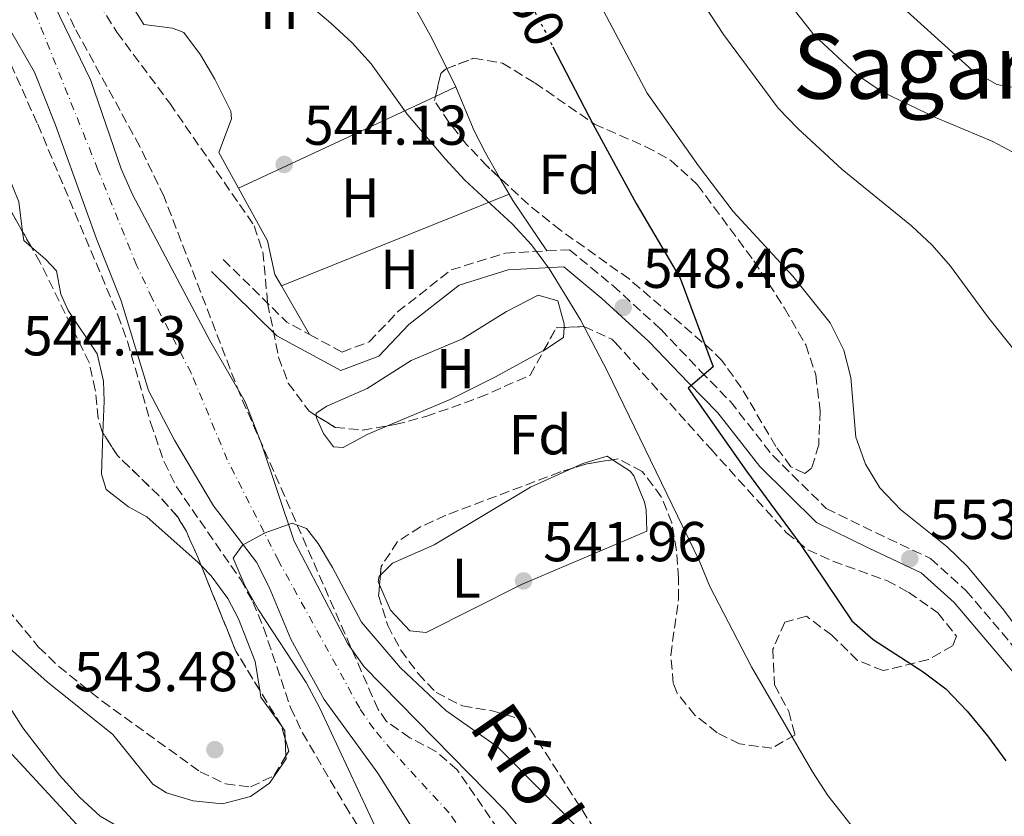
# Model space of a CAD drawing. Units: metres. Extents: x 569857 to 573321, y 4735726 to 4738074.
# Drawn here: x 571144 to 571319, y 4737799 to 4737940 of the extents above; entities that cross this region are included whole.
import ezdxf
from ezdxf.enums import TextEntityAlignment as Align

# ---------------------------------------------------------------- set-up
doc = ezdxf.new("R2010")
doc.units = ezdxf.units.M
doc.header["$MEASUREMENT"] = 0
for name, pattern in [('DGN Style 3', [2.435890702152634, 1.739921930109024, -0.6959687720436097]), ('DGN Style 4', [2.7856150101045474, 1.391937544087219, -0.6959687720436097, 0.001739921930109024, -0.6959687720436097]), ('DGN Style 5', [1.217945351076317, 0.5219765790327072, -0.6959687720436097])]:
    doc.linetypes.add(name, pattern=pattern)
for name, color, linetype, lineweight in [('Camino', 7, 'DGN Style 3', 0), ('Cauce permanente', 151, 'Continuous', 13), ('Cauce permanente (área)', 142, 'Continuous', 13), ('Cota de curva de nivel directora', 7, 'Continuous', 0), ('Cota de punto acotado terreno', 7, 'Continuous', 0), ('Curva de nivel directora', 30, 'Continuous', 30), ('Curva de nivel directora no vista', 30, 'DGN Style 5', 30), ('Curva de nivel intermedia', 30, 'Continuous', 0), ('Eje cauce permanente (área)', 70, 'DGN Style 4', 0), ('Estanque', 4, 'Continuous', 0), ('Etiqueta de uso rústico', 92, 'Continuous', 0), ('Etiqueta de zona arbolada', 92, 'Continuous', 0), ('Línea de cambio de uso (parcela vista)', 92, 'Continuous', 0), ('Margen derecho', 7, 'Continuous', 0), ('Punto acotado terreno (símbolo)', 7, 'Continuous', 0), ('Texto de Cauce (área) pequeño', 142, 'Continuous', 0), ('Texto de Área (paraje) menor', 7, 'Continuous', 0), ('Zona arbolada', 92, 'DGN Style 3', 0)]:
    doc.layers.add(name, color=color, linetype=linetype, lineweight=lineweight)
doc.styles.add('Style-Arial', font='arial.ttf')

# ---------------------------------------------------------------- blocks, each defined once
blk = doc.blocks.new('5PATER')
at = {"layer": 'Estanque', "linetype": 'Continuous', "lineweight": 0}
h = blk.add_hatch(color=51, dxfattribs=at)
edge = h.paths.add_edge_path()
edge.add_ellipse((0, 0), major_axis=(-0.1095731443231308, -0.1110710700762829), ratio=0.9994222409660317, start_angle=0, end_angle=360)

msp = doc.modelspace()

# ---------------------------------------------------------------- linework, layer by layer
at = {"layer": 'Camino', "color": 7, "linetype": 'DGN Style 3', "lineweight": 0, "extrusion": (0.07693320829405728, 0.07803422022429768, 0.993977837748694), "elevation": 414199.9432888963, "flags": 128}
msp.add_lwpolyline([(2919568.570378324, -3752129.967300516), (2919552.64593171, -3752129.967300516), (2919548.252736664, -3752131.244890934)], dxfattribs=at)
at = {"layer": 'Camino', "color": 7, "linetype": 'DGN Style 3', "lineweight": 0}
for points in [[(571195.4599999997, 4737884.330000003, 542.1999999999971), (571201.2600000022, 4737881.189999999, 541.9900000000052), (571206.0700000001, 4737883.030000002, 542.3399999999965), (571211.1399999995, 4737888.34, 543.3800000000048), (571220.6700000003, 4737895.830000003, 545.1100000000006), (571230.3099999984, 4737898.82, 545.4600000000064), (571237.7100000014, 4737899.220000001, 546.1300000000048)], [(571237.7100000014, 4737899.220000001, 546.1300000000048), (571241.7300000002, 4737899.430000001, 546.5000000000001), (571249.4899999985, 4737893.02, 548.229999999996), (571257.989999999, 4737885.250000001, 548.9199999999983), (571265.0900000001, 4737877.790000002, 549.9600000000066), (571270.4099999998, 4737872.369999999, 551.3399999999965), (571277.8999999977, 4737862.830000003, 551.3399999999965), (571287.4699999987, 4737853.350000001, 552.0399999999936), (571296.2300000006, 4737849.040000001, 553.0800000000019), (571306.0299999998, 4737844.420000001, 553.4199999999983), (571312.3999999977, 4737838.670000002, 553.4199999999983), (571329.129999998, 4737818.960000002, 554.1199999999953), (571338.7600000016, 4737806.880000001, 555.5000000000001), (571346.8500000008, 4737794.07, 555.3300000000017), (571355.2999999997, 4737780.230000001, 556.1900000000023), (571359.6799999987, 4737770.449999999, 556.7100000000064), (571363.8400000003, 4737762.580000003, 556.8899999999994), (571375.3999999985, 4737749.500000001, 558.2700000000041), (571379.0100000005, 4737743.000000001, 558.6199999999953), (571387.3000000009, 4737721.36, 560.3500000000058), (571391.8099999992, 4737713.670000001, 561.0399999999936)]]:
    msp.add_polyline3d(points, dxfattribs=at)
at = {"layer": 'Cauce permanente', "color": 151, "linetype": 'Continuous', "lineweight": 13}
for points in [[(571149.9600000001, 4737943.029999999, 541.1100000000006), (571156.54, 4737929.550000001, 541.1300000000047), (571161.9000000004, 4737913.84, 540.9700000000012), (571163.9299999997, 4737909.279999999, 540.9600000000064), (571177.6799999997, 4737883.26, 540.9600000000064), (571183.9900000002, 4737872.32, 540.6100000000006), (571186.8300000001, 4737865.029999999, 540.3999999999943), (571192.7400000002, 4737847.51, 539.6699999999983), (571202.25, 4737829.220000001, 539.3999999999943), (571205.1600000003, 4737825.16, 539.3999999999943), (571230.1900000004, 4737799.699999999, 539.3899999999994), (571236.5800000001, 4737792.02, 539.1999999999971), (571242.4699999997, 4737783.91, 539.0500000000029), (571245.6200000001, 4737779.09, 539.0500000000029), (571250.8399999999, 4737769.92, 539.0500000000029), (571256.7300000004, 4737756.09, 539.0500000000029), (571259.1399999997, 4737751.720000001, 539.0500000000029), (571268.0999999996, 4737739.180000001, 538.9199999999983), (571281.7100000001, 4737721.5, 538.8800000000047), (571288.2400000002, 4737713.930000001, 538.6999999999971)], [(571273.2300000004, 4737713.449999999, 539.2599999999948), (571264.0700000003, 4737725.33, 539.570000000007), (571242.6600000003, 4737748.34, 539.8500000000058), (571236.5199999996, 4737756.230000001, 539.9199999999983), (571233.1600000003, 4737761.800000001, 539.9199999999983), (571223.8700000001, 4737779.51, 539.9199999999983), (571213.8700000001, 4737796.310000001, 539.9199999999983), (571207.6399999997, 4737806.189999999, 539.9199999999983), (571198.0700000003, 4737819.300000001, 539.9199999999983), (571192.1200000001, 4737830.07, 540.1100000000006), (571188.2599999999, 4737839.310000001, 540.2100000000064), (571186.0300000003, 4737843.779999999, 540.2599999999948), (571178.3499999996, 4737853.83, 540.4400000000023), (571171.4299999997, 4737865.51, 540.6499999999943), (571166.7999999998, 4737874.350000001, 541.3000000000029), (571161.9299999997, 4737890.350000001, 541.3000000000029), (571157.5199999996, 4737901.34, 541.3000000000029), (571150.1900000004, 4737921.779999999, 541.3000000000029), (571146.4600000001, 4737931.060000001, 541.3000000000029), (571141.5800000001, 4737939.609999999, 541.3000000000029)]]:
    msp.add_polyline3d(points, dxfattribs=at)
at = {"layer": 'Cauce permanente (área)', "color": 142, "linetype": 'Continuous', "lineweight": 13}
for points in [[(571288.2400000002, 4737713.930000001, 538.6999999999971), (571281.7100000001, 4737721.5, 538.8800000000047), (571268.0999999996, 4737739.180000001, 538.9199999999983), (571259.1399999997, 4737751.720000001, 539.0500000000029), (571256.7300000004, 4737756.09, 539.0500000000029), (571250.8399999999, 4737769.92, 539.0500000000029), (571245.6200000001, 4737779.09, 539.0500000000029), (571242.4699999997, 4737783.91, 539.0500000000029), (571236.5800000001, 4737792.02, 539.1999999999971), (571230.1900000004, 4737799.699999999, 539.3899999999994), (571205.1600000003, 4737825.16, 539.3999999999943), (571202.25, 4737829.220000001, 539.3999999999943), (571192.7400000002, 4737847.51, 539.6699999999983), (571186.8300000001, 4737865.029999999, 540.3999999999943), (571183.9900000002, 4737872.32, 540.6100000000006), (571177.6799999997, 4737883.26, 540.9600000000064), (571163.9299999997, 4737909.279999999, 540.9600000000064), (571161.9000000004, 4737913.84, 540.9700000000012), (571156.54, 4737929.550000001, 541.1300000000047), (571149.9600000001, 4737943.029999999, 541.1100000000006)], [(571141.5800000001, 4737939.609999999, 541.3000000000029), (571146.4600000001, 4737931.060000001, 541.3000000000029), (571150.1900000004, 4737921.779999999, 541.3000000000029), (571157.5199999996, 4737901.34, 541.3000000000029), (571161.9299999997, 4737890.350000001, 541.3000000000029), (571166.7999999998, 4737874.350000001, 541.3000000000029), (571171.4299999997, 4737865.51, 540.6499999999943), (571178.3499999996, 4737853.83, 540.4400000000023), (571186.0300000003, 4737843.779999999, 540.2599999999948), (571188.2599999999, 4737839.310000001, 540.2100000000064), (571192.1200000001, 4737830.07, 540.1100000000006), (571198.0700000003, 4737819.300000001, 539.9199999999983), (571207.6399999997, 4737806.189999999, 539.9199999999983), (571213.8700000001, 4737796.310000001, 539.9199999999983), (571223.8700000001, 4737779.51, 539.9199999999983), (571233.1600000003, 4737761.800000001, 539.9199999999983), (571236.5199999996, 4737756.230000001, 539.9199999999983), (571242.6600000003, 4737748.34, 539.8500000000058), (571264.0700000003, 4737725.33, 539.570000000007), (571273.2300000004, 4737713.449999999, 539.2599999999948)]]:
    msp.add_polyline3d(points, dxfattribs=at)
at = {"layer": 'Curva de nivel directora', "color": 30, "linetype": 'Continuous', "lineweight": 30, "elevation": 550.0000000000001, "flags": 128}
for points in [[(571238.7999999998, 4737935.58), (571245.9300000002, 4737921.750000001), (571253.599999999, 4737907.670000002), (571261.449999999, 4737894.360000002), (571267.35, 4737878.570000002), (571262.8899999984, 4737874.780000002), (571273.2499999985, 4737860.010000001), (571282.7399999991, 4737847.130000002), (571292.0399999997, 4737833.330000003), (571295.7900000003, 4737830.02), (571304.730000001, 4737824.25), (571308.7299999997, 4737821.240000002), (571312.5799999987, 4737817.25), (571316.1999999997, 4737812.870000001), (571319.4299999997, 4737808.4)], [(571139.4799999996, 4737812.720000001), (571161.2300000001, 4737789.300000001), (571164.5899999996, 4737785.26), (571168.49, 4737782.01), (571172.9499999993, 4737779.350000001), (571177.6900000002, 4737777.730000001), (571183.0999999992, 4737777.79), (571188.3699999999, 4737778.350000001), (571193.2999999983, 4737777.539999999), (571195.6799999988, 4737775.320000002), (571198.399999999, 4737770.920000001), (571203.0799999995, 4737761.66), (571210.5699999996, 4737741.32), (571215.4600000001, 4737726.32), (571223.2799999987, 4737705.680000001)]]:
    msp.add_lwpolyline(points, dxfattribs=at)
at = {"layer": 'Curva de nivel directora no vista', "color": 30, "linetype": 'DGN Style 5', "lineweight": 30, "elevation": 550.0000000000005, "flags": 128}
msp.add_lwpolyline([(571230.009999999, 4737952.640000002), (571238.7999999998, 4737935.58)], dxfattribs=at)
at = {"layer": 'Curva de nivel intermedia', "color": 30, "linetype": 'Continuous', "lineweight": 0, "flags": 128}
for points, elevation in [([(571181.0600000006, 4738052.829999999), (571191.9800000017, 4738037.470000001), (571197.7300000007, 4738028.829999999), (571204.5400000013, 4738020.680000001), (571211.5500000007, 4738013.390000002), (571220.5000000005, 4738006.470000001), (571224.3499999995, 4738002.869999998), (571228.1200000001, 4737999.189999999), (571234.7100000017, 4737991.380000002), (571247.4299999999, 4737973.52), (571257.780000001, 4737955.220000001), (571269.1700000016, 4737937.739999999), (571278.9100000003, 4737924.640000002), (571282.3800000014, 4737921.029999999), (571290.3099999996, 4737913.720000001), (571302.6600000013, 4737903.680000001), (571306.2900000013, 4737900.210000001), (571309.6100000005, 4737896.470000001), (571316.1600000017, 4737887.52), (571332.7300000011, 4737866.75)], 560), ([(571195.5800000004, 4738052.980000001), (571216.4500000003, 4738025.460000001), (571225.6400000014, 4738019.539999999), (571229.9800000021, 4738015.939999999), (571233.5700000018, 4738012.460000001), (571243.7300000007, 4737999.859999999), (571260.3700000016, 4737977.749999999), (571268.8499999996, 4737964.680000001), (571275.9199999997, 4737950.819999999), (571281.9900000002, 4737941.87), (571285.3299999996, 4737937.659999999), (571292.86, 4737930.609999999), (571297.3900000007, 4737927.539999999), (571306.9000000014, 4737922.969999999), (571317.1200000006, 4737918.729999999), (571321.5799999998, 4737916.34)], 565.0000000000001), ([(571211.8800000015, 4738053.15), (571218.9699999995, 4738044.3), (571226.3800000012, 4738036.979999999), (571234.8300000002, 4738030.189999999), (571246.6800000012, 4738019.9), (571254.6200000005, 4738011.76), (571257.1200000016, 4738007.430000001), (571263.0600000005, 4737993.08), (571266.0100000009, 4737989.039999999), (571269.7800000017, 4737984.720000001), (571272.5199999998, 4737980.529999999), (571277.9000000021, 4737970.42), (571280.79, 4737966.339999998), (571291.4600000008, 4737953.890000001), (571298.1300000005, 4737945.27), (571313.4900000007, 4737931.36), (571317.8300000014, 4737928.850000001), (571328.4200000018, 4737927.010000001)], 570.0000000000001), ([(571245.2500000006, 4737946.859999998), (571255.5700000004, 4737927.31), (571264.7100000001, 4737914.369999998), (571270.8700000002, 4737906.21), (571281.5000000009, 4737894.699999998), (571288.1399999993, 4737886.41), (571290.6100000015, 4737881.52), (571291.8300000017, 4737876.67), (571292.7400000015, 4737866.06), (571294.4200000003, 4737861.249999999), (571297.0300000008, 4737857), (571300.6699999997, 4737853.180000001), (571309.0100000014, 4737846.49), (571312.61, 4737843.019999999), (571319.100000001, 4737835.220000001), (571328.6500000019, 4737822.38)], 555.0000000000001), ([(571194.9500000001, 4737943.400000001), (571199.2200000016, 4737939.78), (571203.0599999994, 4737936.250000001), (571206.4200000011, 4737932.550000002), (571212.8499999995, 4737923.550000001), (571219.5800000018, 4737915.619999997), (571223.1, 4737911.810000001), (571231.6000000003, 4737903.970000001), (571234.9900000012, 4737900.289999999), (571238.1699999997, 4737895.960000002), (571243.7000000017, 4737886.929999999), (571248.5200000008, 4737877.749999999), (571264.8200000018, 4737844.060000001), (571266.7400000019, 4737839.439999999), (571274.1700000016, 4737825.150000001), (571285.0300000003, 4737806.429999999), (571287.7700000005, 4737802.220000001), (571294.4900000016, 4737793.640000001), (571297.2300000021, 4737789.449999998), (571306.2400000021, 4737770.51), (571314.2199999995, 4737757.05), (571320.6400000011, 4737748.189999999)], 545), ([(571212.7399999999, 4737784.779999999), (571197.2300000022, 4737817.9), (571194.8400000005, 4737822.33), (571186.3800000004, 4737835.31), (571183.9300000007, 4737839.600000001), (571181.8600000008, 4737844.51), (571183.5100000005, 4737846.819999998), (571187.3000000013, 4737848.890000001), (571187.4000000019, 4737848.929999999), (571192.3700000007, 4737850.71), (571194.9400000012, 4737849.779999998), (571196.9900000008, 4737847.13), (571199.55, 4737842.829999999), (571204.6799999998, 4737833.119999999), (571211.6800000004, 4737824.939999999), (571219.7400000005, 4737817.380000002), (571228.9100000014, 4737810.92), (571245.15, 4737794.58)], 540.0000000000001), ([(571258.1100000018, 4737713.449999998), (571256.0199999998, 4737718.539999999), (571253.9200000009, 4737723.390000001), (571251.1500000015, 4737727.55), (571247.3499999995, 4737731.329999999), (571243.5400000007, 4737734.559999999), (571234.2699999993, 4737738.899999999), (571230.0400000003, 4737741.570000002), (571226.4999999997, 4737745.409999998), (571220.770000001, 4737754.460000001), (571216.740000001, 4737764.05), (571214.1400000014, 4737768.319999999), (571204.5700000003, 4737781.369999998), (571200.850000001, 4737784.720000001), (571196.4500000001, 4737787.27), (571182.0599999998, 4737787.96), (571172.1600000003, 4737790.930000001), (571167.4800000021, 4737793.140000001), (571158.2000000015, 4737798.55), (571154.5, 4737801.919999998), (571150.9100000004, 4737805.850000001), (571147.79, 4737809.86), (571144.4300000005, 4737814.279999999), (571141.7400000016, 4737818.499999999)], 545)]:
    msp.add_lwpolyline(points, dxfattribs=dict(at, elevation=elevation))
at = {"layer": 'Eje cauce permanente (área)', "color": 70, "linetype": 'DGN Style 4', "lineweight": 0}
msp.add_polyline3d([(571285.9199999999, 4737708.74, 538.8099999999977), (571280.3300000001, 4737716.189999999, 538.9600000000064), (571254.6500000004, 4737746.359999999, 539.3600000000006), (571242.5999999996, 4737761.619999999, 539.5599999999977), (571238, 4737768.5, 539.5800000000017), (571223.1100000005, 4737795.01, 539.6699999999983), (571220.3099999996, 4737799.130000001, 539.6699999999983), (571210.1100000005, 4737810.25, 539.7200000000012), (571206.8799999999, 4737814.08, 539.7299999999959), (571204.4000000004, 4737817.76, 539.7200000000012), (571189.9400000004, 4737844.029999999, 539.9600000000064), (571180.8200000003, 4737861.99, 540.4700000000012), (571174.4100000003, 4737877.430000001, 541.029999999999), (571167.4500000002, 4737890.74, 541.1399999999994), (571164.6600000003, 4737896.699999999, 541.1499999999943), (571157.7800000003, 4737913.65, 541.1300000000047), (571144.2300000004, 4737947.560000001, 541.3000000000029), (571143.0800000001, 4737952.439999999, 541.3099999999977)], dxfattribs=at)
at = {"layer": 'Línea de cambio de uso (parcela vista)', "color": 92, "linetype": 'Continuous', "lineweight": 0, "flags": 128}
for points, elevation in [([(571221.4900000002, 4737928.42), (571219.8967000004, 4737931.689200001)], 545.9600000000064), ([(571229.3639000002, 4737912.193399999), (571226.79, 4737916.710000001), (571224.75, 4737920.58), (571221.6299999999, 4737928.130000001), (571221.4900000002, 4737928.42)], 545.9600000000064), ([(571230.9900000002, 4737909.34), (571229.3639000002, 4737912.193399999)], 545.9600000000064), ([(571186.5818999996, 4737820.9836), (571186.7800000003, 4737819.730000001), (571190.4541999997, 4737814.625600001)], 543.2299999999959)]:
    msp.add_lwpolyline(points, dxfattribs=dict(at, elevation=elevation))
at = {"layer": 'Línea de cambio de uso (parcela vista)', "color": 92, "linetype": 'Continuous', "lineweight": 0, "extrusion": (-0.04201980414699984, -0.01953905240215459, 0.998925703689055), "elevation": -116031.8733332089, "flags": 128}
msp.add_lwpolyline([(-4055326.286234293, 2512987.308016078), (-4055326.286234293, 2512991.30883929)], dxfattribs=at)
at = {"layer": 'Línea de cambio de uso (parcela vista)', "color": 92, "linetype": 'Continuous', "lineweight": 0, "extrusion": (-0.04201006342527434, -0.0195345160547003, 0.9989262021057977), "elevation": -116004.8161050249, "flags": 128}
msp.add_lwpolyline([(-4055326.628335842, 2512949.269718359), (-4055326.628335842, 2512988.005115147)], dxfattribs=at)
at = {"layer": 'Línea de cambio de uso (parcela vista)', "color": 92, "linetype": 'Continuous', "lineweight": 0, "extrusion": (-0.0567625929110302, -0.02289830728080376, 0.998125080122572), "elevation": -140369.7197107012, "flags": 128}
msp.add_lwpolyline([(-4180156.755630176, 2297972.126944904), (-4180156.755630176, 2297928.341264596)], dxfattribs=at)
at = {"layer": 'Línea de cambio de uso (parcela vista)', "color": 92, "linetype": 'Continuous', "lineweight": 0, "extrusion": (-0.1848007462300648, -0.1063013141813273, 0.9770100894034484), "elevation": -608676.494107313, "flags": 128}
msp.add_lwpolyline([(-3822094.175806136, 2791972.577811372), (-3822104.995143196, 2791971.780412095), (-3822106.298753566, 2791971.780412095)], dxfattribs=at)
at = {"layer": 'Línea de cambio de uso (parcela vista)', "color": 92, "linetype": 'Continuous', "lineweight": 0, "extrusion": (0.03480520361942732, 0.004281007023195165, 0.9993849462443777), "elevation": 40705.03643712361, "flags": 128}
msp.add_lwpolyline([(4632740.151171297, -1144547.690509055), (4632738.558760668, -1144547.690509055), (4632737.223217114, -1144548.91386418)], dxfattribs=at)
at = {"layer": 'Línea de cambio de uso (parcela vista)', "color": 92, "linetype": 'Continuous', "lineweight": 0, "extrusion": (0.05369014923028145, -0.09299133846684748, 0.9942182752523585), "elevation": -409375.5707119018, "flags": 128}
msp.add_lwpolyline([(2863660.434582582, 3795490.663794329), (2863660.434582582, 3795480.605862136)], dxfattribs=at)
at = {"layer": 'Línea de cambio de uso (parcela vista)', "color": 92, "linetype": 'Continuous', "lineweight": 0, "extrusion": (-0.048009879788246, -0.07141752256555428, 0.9962904139422987), "elevation": -365250.350287742, "flags": 128}
msp.add_lwpolyline([(-2169186.80243942, 4234984.867714253), (-2169185.880484669, 4234983.332644086), (-2169187.527790453, 4234979.45720199)], dxfattribs=at)
at = {"layer": 'Línea de cambio de uso (parcela vista)', "color": 92, "linetype": 'Continuous', "lineweight": 0, "extrusion": (0.0498720832117945, 0.03589437683537376, 0.998110399218301), "elevation": 199089.5649212441, "flags": 128}
msp.add_lwpolyline([(3511727.154252522, -3225101.858211963), (3511726.100088871, -3225101.858211963), (3511724.863690463, -3225101.039609183)], dxfattribs=at)
at = {"layer": 'Línea de cambio de uso (parcela vista)', "color": 92, "linetype": 'Continuous', "lineweight": 0, "extrusion": (-0.001351095047099708, 0.03385098979771919, 0.9994259777651813), "elevation": 160150.8704047716, "flags": 128}
msp.add_lwpolyline([(-759686.6316513352, -4708540.411763437), (-759686.6316513352, -4708537.418665469)], dxfattribs=at)
at = {"layer": 'Línea de cambio de uso (parcela vista)', "color": 92, "linetype": 'Continuous', "lineweight": 0}
for points in [[(571219.8967000004, 4737931.689200001, 545.9600000000064), (571217.25, 4737937.119999999, 545.9600000000064), (571207.2100000001, 4737955.289999999, 545.9600000000064)], [(571163.2400000002, 4737943.949999999, 544.3999999999943), (571165.9400000004, 4737939.51, 544.2200000000012), (571171.04, 4737938.880000001, 544.2299999999959), (571173.0700000003, 4737938.109999999, 544.2200000000012), (571176.0700000003, 4737934.15, 544.1300000000047), (571178.5999999996, 4737929.82, 544.0599999999977), (571181.4699999997, 4737924.09, 544.0500000000029), (571181.5700000003, 4737922.710000001, 544.0500000000029), (571179.2800000003, 4737916.77, 544.0500000000029), (571182.7800000003, 4737910.42, 543.9799999999959)], [(571139.3969000002, 4737911.6854, 543.9513000000006), (571141.7000000002, 4737912.949999999, 543.5800000000017), (571143.7199999997, 4737907.970000001, 543.5800000000017), (571144.3755999999, 4737902.640500001, 543.5800000000017)], [(571182.7800000003, 4737910.42, 543.9799999999959), (571187.9500000002, 4737901.029999999, 543.8800000000047), (571189.2999999998, 4737895, 543.529999999999), (571190.4600000001, 4737892.99, 543.279999999999)], [(571145.9464999996, 4737899.8837, 543.5371000000014), (571148.4199999999, 4737897.77, 543.4600000000064), (571150.4100000003, 4737895.65, 543.4100000000036), (571151.2000000002, 4737891.51, 543.4100000000036), (571152.4699999997, 4737888.59, 543.4100000000036), (571157.6699999999, 4737880.91, 543.4100000000036), (571158.7599999999, 4737875.99, 543.4100000000036), (571158.9000000004, 4737872.449999999, 543.4100000000036), (571158.6765000002, 4737866.766799999, 543.4100000000036)], [(571196.6607999997, 4737869.856100001, 542.8899999999994), (571196.6500000004, 4737870.32, 542.8899999999994), (571198.5199999996, 4737871.58, 542.3699999999953), (571205.7300000004, 4737874.689999999, 542.1999999999971), (571213.5800000001, 4737879.710000001, 542.0200000000041), (571222.6799999997, 4737883.560000001, 543.0599999999977), (571230.54, 4737888.41, 544.2700000000041), (571236.1900000004, 4737891.310000001, 544.4499999999971), (571239.6699999999, 4737890.350000001, 544.7899999999936), (571240.8099999996, 4737886.220000001, 544.9700000000012), (571240.7780999999, 4737885.5736, 544.9220999999961)], [(571237.1688000001, 4737881.504699999, 544.4565000000002), (571237.0999999996, 4737881.460000001, 544.4499999999971), (571228.5499999998, 4737876.76, 543.929999999993), (571220.5, 4737872.77, 542.7200000000012), (571209.3137999997, 4737868.048400001, 542.9777000000031)], [(571209.3137999997, 4737868.048400001, 542.9777000000031), (571205.7400000002, 4737866.539999999, 543.0599999999977), (571201.4600000001, 4737864.199999999, 543.0599999999977), (571199.7300000004, 4737864.33, 543.0599999999977), (571197.9400000004, 4737866.710000001, 542.8899999999994), (571196.6699999999, 4737869.460000001, 542.8899999999994), (571196.6607999997, 4737869.856100001, 542.8899999999994)], [(571191.2483999999, 4737809.300200001, 543.3816999999982), (571191.2699999996, 4737808.76, 543.3999999999943), (571188.3300000001, 4737804.439999999, 543.3000000000029), (571184.9299999997, 4737802.02, 543.2299999999959), (571179.9299999997, 4737800.77, 543.320000000007), (571174.7199999997, 4737801.27, 543.4100000000036), (571169.9699999997, 4737802.720000001, 543.4100000000036), (571167.5499999998, 4737804.220000001, 543.4100000000036), (571160.4299999997, 4737813.07, 543.2299999999959), (571148.7199999997, 4737822.439999999, 543.5), (571142.6500000004, 4737827.92, 543.7299999999959), (571135.6399999997, 4737835.050000001, 544.0599999999977), (571131.2199999997, 4737840.289999999, 544.1100000000006), (571128.1500000004, 4737845.77, 544.1000000000058), (571124.9699999997, 4737855.26, 544.3000000000029), (571121.3640000002, 4737868.216800001, 544.5194000000047)], [(571158.6765000002, 4737866.766799999, 543.4100000000036), (571158.3899999997, 4737859.480000001, 543.4100000000036), (571159.2599999999, 4737856.699999999, 543.4100000000036), (571163.25, 4737853.630000001, 543.4100000000036), (571166.4699999997, 4737851.84, 543.4100000000036), (571175.6200000001, 4737843.730000001, 543.2899999999936), (571176.1564999997, 4737843.188899999, 543.2762999999978)], [(571242.2753, 4737860.503500001, 543.2685999999958), (571244.1399999997, 4737861.350000001, 543.5800000000017), (571248.4400000004, 4737862.66, 543.929999999993), (571249.4106000002, 4737862.030200001, 543.929999999993)], [(571249.4106000002, 4737862.030200001, 543.929999999993), (571252.5700000003, 4737859.980000001, 543.929999999993), (571253.2000000002, 4737859.130000001, 543.929999999993), (571255.0899999999, 4737854.460000001, 543.929999999993), (571255.4199999999, 4737853.119999999, 543.929999999993), (571255.5, 4737849.310000001, 543.4100000000036), (571233.2000000002, 4737839.800000001, 542.5399999999936), (571216.2400000002, 4737831.27, 541.5), (571213.29, 4737831.550000001, 541.3300000000017), (571209.9000000004, 4737835.210000001, 541.3300000000017), (571207.9162999997, 4737839.728800001, 541.3300000000017)], [(571208.0635000002, 4737841.4878, 541.3438000000025), (571210.25, 4737843.609999999, 541.5), (571217.6200000001, 4737846.890000001, 541.5), (571234.7999999998, 4737857.109999999, 542.0200000000041), (571242.2753, 4737860.503500001, 543.2685999999958)], [(571176.1564999997, 4737843.188899999, 543.2762999999978), (571177.9699999997, 4737841.359999999, 543.2299999999959), (571180.9000000004, 4737837.32, 543.2299999999959), (571182.8200000003, 4737833.67, 543.2299999999959), (571185.7699999996, 4737826.119999999, 543.2299999999959), (571186.5818999996, 4737820.9836, 543.2299999999959)], [(571207.9162999997, 4737839.728800001, 541.3300000000017), (571207.6699999999, 4737840.289999999, 541.3300000000017), (571207.8700000001, 4737841.300000001, 541.3300000000017), (571208.0635000002, 4737841.4878, 541.3438000000025)]]:
    msp.add_polyline3d(points, dxfattribs=at)
at = {"layer": 'Margen derecho', "color": 7, "linetype": 'Continuous', "lineweight": 0}
msp.add_polyline3d([(571177.9899999973, 4737895.550000003, 542.3399999999965), (571189.6299999983, 4737884.07, 542.3399999999965), (571201.0399999988, 4737877.890000002, 541.9900000000052), (571207.7699999989, 4737880.470000002, 542.3399999999965), (571213.1600000003, 4737886.110000002, 543.3800000000048), (571222.0899999996, 4737893.130000002, 545.1100000000006), (571230.8400000005, 4737895.850000001, 545.4600000000064), (571240.7199999976, 4737896.37, 546.5000000000001), (571247.5300000005, 4737890.76, 548.229999999996), (571255.879999999, 4737883.109999999, 548.9199999999983), (571262.9299999987, 4737875.699999999, 549.9600000000066), (571268.1499999978, 4737870.380000002, 551.3399999999965), (571275.6499999991, 4737860.830000001, 551.3399999999965), (571285.6999999986, 4737850.869999999, 552.0399999999936), (571294.9200000009, 4737846.340000001, 553.0800000000019), (571304.350000001, 4737841.890000001, 553.4199999999983), (571310.2399999985, 4737836.580000003, 553.4199999999983), (571326.8099999981, 4737817.050000001, 554.1199999999953)], dxfattribs=at)
at = {"layer": 'Zona arbolada', "color": 92, "linetype": 'DGN Style 3', "lineweight": 0, "extrusion": (0.05257267972708424, -0.1403096226935355, 0.9887109401265423), "elevation": -634200.0798336241, "flags": 128}
msp.add_lwpolyline([(2197295.496978923, 4188546.604558098), (2197297.835281551, 4188550.109068058), (2197298.86160786, 4188550.573453811), (2197299.13679425, 4188550.576247066)], dxfattribs=at)
at = {"layer": 'Zona arbolada', "color": 92, "linetype": 'DGN Style 3', "lineweight": 0, "flags": 128}
for points, elevation in [([(571144.3755999999, 4737902.640500001), (571140.3300000001, 4737909.74), (571139.3969000002, 4737911.6854)], 545.3200000000069), ([(571145.9464999996, 4737899.8837), (571144.3755999999, 4737902.640500001)], 545.320000000007), ([(571176.1564999997, 4737843.188899999), (571175.5599999996, 4737844.66), (571173.54, 4737849.220000001), (571171.9400000004, 4737851.9), (571168.5999999996, 4737855.65), (571161.2800000003, 4737862.76), (571158.6765000002, 4737866.766799999)], 544.6300000000045), ([(571186.5818999996, 4737820.9836), (571182.3399999999, 4737827.939999999), (571176.1564999997, 4737843.188899999)], 544.6300000000047), ([(571190.4541999997, 4737814.625600001), (571190.4500000002, 4737814.640000001), (571186.5818999996, 4737820.9836)], 544.6300000000047), ([(571191.1290999996, 4737812.289200001), (571190.4541999997, 4737814.625600001)], 544.6300000000047), ([(571191.2483999999, 4737809.300200001), (571191.75, 4737810.140000001), (571191.1290999996, 4737812.289200001)], 544.6300000000047)]:
    msp.add_lwpolyline(points, dxfattribs=dict(at, elevation=elevation))
at = {"layer": 'Zona arbolada', "color": 92, "linetype": 'DGN Style 3', "lineweight": 0, "extrusion": (-0.06416494538855565, -0.04617771447742967, 0.9968703418544081), "elevation": -254892.7301726667, "flags": 128}
msp.add_lwpolyline([(-3511875.154087281, 3221117.190188966), (-3511877.105287843, 3221121.331666318), (-3511876.348354776, 3221122.513138477)], dxfattribs=at)
at = {"layer": 'Zona arbolada', "color": 92, "linetype": 'DGN Style 3', "lineweight": 0, "extrusion": (-0.07075189728162569, 0.01211359903054366, 0.9974203876749149), "elevation": 17520.72318316032, "flags": 128}
msp.add_lwpolyline([(-4766312.516910342, -235840.6674929662), (-4766311.034301167, -235845.0112362456), (-4766309.807976433, -235847.460338454)], dxfattribs=at)
at = {"layer": 'Zona arbolada', "color": 92, "linetype": 'DGN Style 3', "lineweight": 0, "extrusion": (0.0003212558605732789, 0.003838920221961678, 0.9999925797155704), "elevation": 18916.17129380448, "flags": 128}
msp.add_lwpolyline([(571207.8591063446, 4737803.781494023), (571207.7119041673, 4737802.022481063)], dxfattribs=at)
at = {"layer": 'Zona arbolada', "color": 92, "linetype": 'DGN Style 3', "lineweight": 0}
for points in [[(571213.3099999996, 4737812.52, 543.7899999999936), (571209.1799999997, 4737815.390000001, 543.7899999999936), (571207.6600000003, 4737817.57, 543.7899999999936), (571183.0800000001, 4737873.630000001, 543.8099999999977), (571169.5599999996, 4737908.859999999, 544.4799999999959), (571165.2300000004, 4737917.84, 544.679999999993), (571153.6299999999, 4737938.99, 545.1699999999983), (571149.2599999999, 4737948.130000001, 545.1699999999983), (571147.5099999999, 4737952.83, 545.1300000000047), (571146.3899999997, 4737957.680000001, 545.1499999999943), (571146, 4737963.91, 545.2700000000041), (571147.5999999996, 4737990.82, 545.8699999999953), (571147.2999999998, 4738010.810000001, 546.3399999999965), (571146.3700000001, 4738030.25, 546.9199999999983), (571145.4699999997, 4738035.279999999, 546.9900000000052), (571143.6699999999, 4738039.880000001, 546.8000000000029), (571135.4900000002, 4738052.359999999, 545)], [(571155.8815000001, 4737989.6525, 548.6399999999994), (571155.7400000002, 4737968.140000001, 548.6399999999994), (571155.3499999996, 4737958.02, 548.6399999999994), (571155.4500000002, 4737952.970000001, 548.6399999999994), (571156.2300000004, 4737948.02, 548.6399999999994), (571158.0300000003, 4737943.230000001, 548.6399999999994), (571161.1600000003, 4737938.16, 548.570000000007), (571170.5700000003, 4737925.52, 547.9499999999971), (571185.6100000005, 4737903.680000001, 547.25), (571187.1500000004, 4737899.039999999, 546.8600000000006), (571188, 4737889.880000001, 545.8699999999953), (571189.9500000002, 4737880.310000001, 545.3099999999977), (571191.6600000003, 4737875.680000001, 545.179999999993), (571195.3700000001, 4737870.65, 545.1699999999983), (571196.6607999997, 4737869.856100001, 545.2560999999987)], [(571229.0199999996, 4737796.230000001, 543.8600000000006), (571221.7599999999, 4737806.800000001, 543.7899999999936), (571217.9699999997, 4737810.060000001, 543.7899999999936), (571213.3099999996, 4737812.52, 543.7899999999936), (571209.1799999997, 4737815.390000001, 543.7899999999936), (571207.6600000003, 4737817.57, 543.7899999999936), (571183.0800000001, 4737873.630000001, 543.8099999999977), (571169.5599999996, 4737908.859999999, 544.4799999999959), (571165.2300000004, 4737917.84, 544.679999999993), (571153.6299999999, 4737938.99, 545.1699999999983), (571149.2599999999, 4737948.130000001, 545.1699999999983)], [(571158.0300000003, 4737943.230000001, 548.6399999999994), (571161.1600000003, 4737938.16, 548.570000000007), (571170.5700000003, 4737925.52, 547.9499999999971), (571185.6100000005, 4737903.680000001, 547.25), (571187.1500000004, 4737899.039999999, 546.8600000000006), (571188, 4737889.880000001, 545.8699999999953), (571189.9500000002, 4737880.310000001, 545.3099999999977), (571191.6600000003, 4737875.680000001, 545.179999999993), (571195.3700000001, 4737870.65, 545.1699999999983), (571200.0199999996, 4737867.789999999, 545.4799999999959), (571204.8899999997, 4737867.32, 545.8399999999965), (571210.7199999997, 4737868.279999999, 545.8600000000006), (571216.1799999997, 4737869.730000001, 545.8699999999953), (571225.6799999997, 4737873.08, 546.1100000000006), (571234.7199999997, 4737877.08, 546.5599999999977), (571239.3799999999, 4737885.5, 547.25), (571244.3200000003, 4737885.76, 547.5800000000017), (571249.2699999996, 4737883.52, 547.8999999999943), (571249.8300000001, 4737882.970000001, 547.9499999999971), (571266.8899999997, 4737863.949999999, 549.3300000000017), (571280.4000000004, 4737849.02, 550.0200000000041), (571284.2000000002, 4737845.99, 550.3600000000006), (571288.6600000003, 4737843.939999999, 550.8000000000029), (571298.2699999996, 4737840.49, 551.7400000000052), (571302.1200000001, 4737838.42, 552.1000000000058), (571307.3300000001, 4737834.76, 552.4600000000064), (571310.6399999997, 4737830.58, 552.7299999999959), (571309.9600000001, 4737828.9, 552.7899999999936), (571305.6500000004, 4737826.42, 552.6399999999994), (571297.5899999999, 4737824.460000001, 552.1000000000058), (571293.0099999999, 4737826.279999999, 552.0599999999977), (571288.4500000002, 4737830.77, 552.1300000000047), (571283.9699999997, 4737834.140000001, 552.179999999993), (571280.0700000003, 4737833.07, 552.1000000000058), (571277.9600000001, 4737828.279999999, 551.5599999999977), (571278.2400000002, 4737821.939999999, 550.7200000000012), (571280.79, 4737817.210000001, 550.7899999999936), (571281.9100000003, 4737813.02, 550.7200000000012), (571277.79, 4737810.67, 550.0200000000041), (571272, 4737811.4, 549.2200000000012), (571268.04, 4737813.4, 548.6399999999994), (571264.0800000001, 4737816.560000001, 547.8899999999994), (571260.9000000004, 4737820.460000001, 547.3099999999977), (571260.2199999997, 4737822.230000001, 547.25), (571259.7699999996, 4737827.210000001, 547.25), (571261.1500000004, 4737837.220000001, 547.25), (571261.1799999997, 4737840.960000001, 547.25), (571260.7800000003, 4737845.880000001, 547.25), (571259.9699999997, 4737850.77, 547.25), (571258.0800000001, 4737855.439999999, 547.25), (571254.6900000004, 4737859.949999999, 547.029999999999), (571250.4000000004, 4737862.189999999, 546.6199999999953), (571244.8899999997, 4737861.300000001, 546.2400000000052), (571240.1299999999, 4737859.850000001, 545.9199999999983), (571219.7199999997, 4737852.130000001, 544.7100000000064), (571215.2100000001, 4737850.07, 544.5800000000017), (571211.1399999997, 4737847.439999999, 544.4799999999959), (571208.1900000004, 4737843, 544.4700000000012), (571207.7599999999, 4737837.859999999, 544.4900000000052), (571209.3700000001, 4737832.5, 544.3300000000017), (571211.7000000002, 4737828.130000001, 544.1000000000058), (571214.8099999996, 4737823.939999999, 543.8899999999994), (571217.9900000002, 4737820.57, 543.7899999999936), (571222.6799999997, 4737818.180000001, 543.75), (571227.9800000004, 4737817.310000001, 543.7400000000052), (571232.7000000002, 4737815.939999999, 543.7599999999948), (571234.7699999996, 4737814.029999999, 543.7899999999936), (571259.7800000003, 4737775.02, 544.5399999999936)], [(571139.2999999998, 4737939.119999999, 547.5), (571147.0599999996, 4737921.77, 547.1399999999994), (571161.3399999999, 4737887.800000001, 546.7899999999936), (571163.0499999998, 4737883.100000001, 546.7700000000041), (571167.1500000004, 4737868.65, 546.7899999999936), (571169.5599999996, 4737861.65, 546.7899999999936), (571171.7599999999, 4737857.189999999, 546.7599999999948), (571183.2000000002, 4737840.66, 546.4700000000012), (571185.3700000001, 4737836.720000001, 546.4400000000023), (571187.2699999996, 4737832.119999999, 546.570000000007), (571192.0700000003, 4737817.880000001, 547.6699999999983), (571194.2100000001, 4737813.380000001, 547.8300000000017), (571201.79, 4737800.42, 547.4900000000052), (571209.8099999996, 4737787.75, 547.1300000000047)], [(571139.2999999998, 4737939.119999999, 547.5), (571147.0599999996, 4737921.77, 547.1399999999994), (571161.3399999999, 4737887.800000001, 546.7899999999936), (571163.0499999998, 4737883.100000001, 546.7700000000041), (571167.1500000004, 4737868.65, 546.7899999999936), (571169.5599999996, 4737861.65, 546.7899999999936), (571171.7599999999, 4737857.189999999, 546.7599999999948), (571183.2000000002, 4737840.66, 546.4700000000012), (571185.3700000001, 4737836.720000001, 546.4400000000023), (571187.2699999996, 4737832.119999999, 546.570000000007), (571192.0700000003, 4737817.880000001, 547.6699999999983), (571194.2100000001, 4737813.380000001, 547.8300000000017), (571201.79, 4737800.42, 547.4900000000052), (571209.8099999996, 4737787.75, 547.1300000000047)], [(571219.8967000004, 4737931.689200001, 553.0099999999948), (571224.6600000003, 4737933.529999999, 553.0099999999948), (571229.8200000003, 4737932.65, 552.9700000000012), (571235.5599999996, 4737929.140000001, 553.1999999999971), (571246.1900000004, 4737921.800000001, 553.6999999999971), (571255.3399999999, 4737917.779999999, 554.1199999999953), (571259.75, 4737915.390000001, 554.3300000000017), (571264.5, 4737911.02, 554.6000000000058), (571274.5599999996, 4737897.449999999, 555.2299999999959), (571280.0499999998, 4737889.01, 555.25), (571283.8099999996, 4737882.460000001, 555.0899999999965), (571285.5999999996, 4737877.15, 554.75), (571286.3700000001, 4737870.710000001, 554.1600000000036), (571286.1200000001, 4737864.66, 553.529999999999), (571284.8600000005, 4737860.52, 553.0899999999965), (571283.6399999997, 4737859.59, 553.0099999999948), (571281.1699999999, 4737860.779999999, 553.0099999999948), (571278.4699999997, 4737864.4, 553.0099999999948), (571272.3399999999, 4737874.859999999, 553.0099999999948), (571268.8899999997, 4737879.67, 553.0099999999948), (571267.2100000001, 4737881.390000001, 553.0099999999948), (571252.3600000005, 4737894.220000001, 553.0099999999948), (571240.1399999997, 4737902.890000001, 552.3500000000058), (571234.4400000004, 4737907.470000001, 552.320000000007), (571229.3639000002, 4737912.193399999, 552.320000000007)], [(571229.3639000002, 4737912.193399999, 552.320000000007), (571227.0999999996, 4737914.300000001, 552.320000000007), (571223.4299999997, 4737918.16, 552.320000000007), (571220.2699999996, 4737922.119999999, 552.320000000007), (571217.6900000004, 4737926, 552.320000000007), (571217.8661000002, 4737926.7349, 552.4149000000034)], [(571138.5800000001, 4737839.15, 545.5599999999977), (571147.2199999997, 4737828.65, 545.2299999999959), (571150.8099999996, 4737825.210000001, 545.070000000007), (571158.5300000003, 4737819.01, 544.7700000000041), (571175.9600000001, 4737806.449999999, 544.6300000000047), (571180.5, 4737804.300000001, 544.6300000000047), (571184.9699999997, 4737803.75, 544.6300000000047), (571189.1399999997, 4737805.77, 544.6300000000047), (571191.75, 4737810.140000001, 544.6300000000047), (571190.4500000002, 4737814.640000001, 544.6300000000047), (571182.3399999999, 4737827.939999999, 544.6300000000047), (571175.5599999996, 4737844.66, 544.6300000000047), (571173.54, 4737849.220000001, 544.6300000000047), (571171.9400000004, 4737851.9, 544.6300000000047), (571168.5999999996, 4737855.65, 544.6300000000047), (571161.2800000003, 4737862.76, 544.6300000000047), (571158.5899999999, 4737866.9, 544.6300000000047), (571157.8200000003, 4737869.4, 544.6300000000047), (571157.3099999996, 4737874.460000001, 544.6300000000047), (571156.2300000004, 4737879.32, 544.6300000000047), (571147.5099999999, 4737897.140000001, 545.320000000007), (571140.3300000001, 4737909.74, 545.320000000007)], [(571158.6765000002, 4737866.766799999, 544.6300000000047), (571158.5899999999, 4737866.9, 544.6300000000047), (571157.8200000003, 4737869.4, 544.6300000000047), (571157.3099999996, 4737874.460000001, 544.6300000000047), (571156.2300000004, 4737879.32, 544.6300000000047), (571147.5099999999, 4737897.140000001, 545.320000000007), (571145.9464999996, 4737899.8837, 545.320000000007)], [(571240.7780999999, 4737885.5736, 547.3433999999979), (571244.3200000003, 4737885.76, 547.5800000000017), (571249.2699999996, 4737883.52, 547.8999999999943), (571249.8300000001, 4737882.970000001, 547.9499999999971), (571266.8899999997, 4737863.949999999, 549.3300000000017), (571280.4000000004, 4737849.02, 550.0200000000041), (571284.2000000002, 4737845.99, 550.3600000000006), (571288.6600000003, 4737843.939999999, 550.8000000000029), (571298.2699999996, 4737840.49, 551.7400000000052), (571302.1200000001, 4737838.42, 552.1000000000058), (571307.3300000001, 4737834.76, 552.4600000000064), (571310.6399999997, 4737830.58, 552.7299999999959), (571309.9600000001, 4737828.9, 552.7899999999936), (571305.6500000004, 4737826.42, 552.6399999999994), (571297.5899999999, 4737824.460000001, 552.1000000000058), (571293.0099999999, 4737826.279999999, 552.0599999999977), (571288.4500000002, 4737830.77, 552.1300000000047), (571283.9699999997, 4737834.140000001, 552.179999999993), (571280.0700000003, 4737833.07, 552.1000000000058), (571277.9600000001, 4737828.279999999, 551.5599999999977), (571278.2400000002, 4737821.939999999, 550.7200000000012), (571280.79, 4737817.210000001, 550.7899999999936), (571281.9100000003, 4737813.02, 550.7200000000012), (571277.79, 4737810.67, 550.0200000000041), (571272, 4737811.4, 549.2200000000012), (571268.04, 4737813.4, 548.6399999999994), (571264.0800000001, 4737816.560000001, 547.8899999999994), (571260.9000000004, 4737820.460000001, 547.3099999999977), (571260.2199999997, 4737822.230000001, 547.25), (571259.7699999996, 4737827.210000001, 547.25), (571261.1500000004, 4737837.220000001, 547.25), (571261.1799999997, 4737840.960000001, 547.25), (571260.7800000003, 4737845.880000001, 547.25), (571259.9699999997, 4737850.77, 547.25), (571258.0800000001, 4737855.439999999, 547.25), (571254.6900000004, 4737859.949999999, 547.029999999999), (571250.4000000004, 4737862.189999999, 546.6199999999953), (571249.4106000002, 4737862.030200001, 546.5518000000011)], [(571209.3137999997, 4737868.048400001, 545.8552000000054), (571210.7199999997, 4737868.279999999, 545.8600000000006), (571216.1799999997, 4737869.730000001, 545.8699999999953), (571225.6799999997, 4737873.08, 546.1100000000006), (571234.7199999997, 4737877.08, 546.5599999999977), (571237.1688000001, 4737881.504699999, 546.9226000000053)], [(571196.6607999997, 4737869.856100001, 545.2560999999987), (571200.0199999996, 4737867.789999999, 545.4799999999959), (571204.8899999997, 4737867.32, 545.8399999999965), (571209.3137999997, 4737868.048400001, 545.8552000000054)], [(571121.3640000002, 4737868.216800001, 546.3752999999997), (571130.3600000005, 4737851.630000001, 545.9199999999983), (571138.5800000001, 4737839.15, 545.5599999999977), (571147.2199999997, 4737828.65, 545.2299999999959), (571150.8099999996, 4737825.210000001, 545.070000000007), (571158.5300000003, 4737819.01, 544.7700000000041), (571175.9600000001, 4737806.449999999, 544.6300000000047), (571180.5, 4737804.300000001, 544.6300000000047), (571184.9699999997, 4737803.75, 544.6300000000047), (571189.1399999997, 4737805.77, 544.6300000000047), (571191.2483999999, 4737809.300200001, 544.6300000000047)], [(571242.2753, 4737860.503500001, 546.0641999999935), (571240.1299999999, 4737859.850000001, 545.9199999999983), (571219.7199999997, 4737852.130000001, 544.7100000000064), (571215.2100000001, 4737850.07, 544.5800000000017), (571211.1399999997, 4737847.439999999, 544.4799999999959), (571208.1900000004, 4737843, 544.4700000000012), (571208.0635000002, 4737841.4878, 544.4759000000049)], [(571207.9162999997, 4737839.728800001, 544.4826999999932), (571207.7599999999, 4737837.859999999, 544.4900000000052), (571209.3700000001, 4737832.5, 544.3300000000017), (571211.7000000002, 4737828.130000001, 544.1000000000058), (571214.8099999996, 4737823.939999999, 543.8899999999994), (571217.9900000002, 4737820.57, 543.7899999999936), (571222.6799999997, 4737818.180000001, 543.75), (571227.9800000004, 4737817.310000001, 543.7400000000052), (571232.7000000002, 4737815.939999999, 543.7599999999948), (571234.7699999996, 4737814.029999999, 543.7899999999936), (571259.7800000003, 4737775.02, 544.5399999999936)], [(571229.0199999996, 4737796.230000001, 543.8600000000006), (571221.7599999999, 4737806.800000001, 543.7899999999936), (571217.9699999997, 4737810.060000001, 543.7899999999936), (571213.3099999996, 4737812.52, 543.7899999999936)]]:
    msp.add_polyline3d(points, dxfattribs=at)
msp.add_polyline3d([(571284.8600000005, 4737860.52, 553.0899999999965), (571283.6399999997, 4737859.59, 553.0099999999948), (571281.1699999999, 4737860.779999999, 553.0099999999948), (571278.4699999997, 4737864.4, 553.0099999999948), (571272.3399999999, 4737874.859999999, 553.0099999999948), (571268.8899999997, 4737879.67, 553.0099999999948), (571267.2100000001, 4737881.390000001, 553.0099999999948), (571252.3600000005, 4737894.220000001, 553.0099999999948), (571240.1399999997, 4737902.890000001, 552.3500000000058), (571234.4400000004, 4737907.470000001, 552.320000000007), (571227.0999999996, 4737914.300000001, 552.320000000007), (571223.4299999997, 4737918.16, 552.320000000007), (571220.2699999996, 4737922.119999999, 552.320000000007), (571217.6900000004, 4737926, 552.320000000007), (571218.8399999999, 4737930.800000001, 552.9400000000023), (571219.6399999997, 4737931.59, 553.0099999999948), (571224.6600000003, 4737933.529999999, 553.0099999999948), (571229.8200000003, 4737932.65, 552.9700000000012), (571235.5599999996, 4737929.140000001, 553.1999999999971), (571246.1900000004, 4737921.800000001, 553.6999999999971), (571255.3399999999, 4737917.779999999, 554.1199999999953), (571259.75, 4737915.390000001, 554.3300000000017), (571264.5, 4737911.02, 554.6000000000058), (571274.5599999996, 4737897.449999999, 555.2299999999959), (571280.0499999998, 4737889.01, 555.25), (571283.8099999996, 4737882.460000001, 555.0899999999965), (571285.5999999996, 4737877.15, 554.75), (571286.3700000001, 4737870.710000001, 554.1600000000036), (571286.1200000001, 4737864.66, 553.529999999999)], close=True, dxfattribs=at)

# ---------------------------------------------------------------- block references
at = {"layer": 'Punto acotado terreno (símbolo)', "color": 7, "linetype": 'Continuous', "lineweight": 0, "xscale": 10, "yscale": 10, "zscale": 10}
for p in [(571190.9499999991, 4737914.609999999, 544.1300000000051), (571251.3000000012, 4737889.130000001, 548.4600000000064), (571302.3399999995, 4737844.390000002, 553.2200000000016), (571233.5599999984, 4737840.439999999, 541.9600000000064), (571178.6000000021, 4737810.390000002, 543.4799999999959)]:
    msp.add_blockref('5PATER', p, dxfattribs=at)

# ---------------------------------------------------------------- texts
at = {"layer": 'Cota de curva de nivel directora', "color": 7, "linetype": 'Continuous', "lineweight": 0, "style": 'Style-Arial'}
msp.add_text('550', height=7.000000000000002, rotation=297.26309, dxfattribs=at).set_placement((571234.6988718366, 4737943.535519839, 550), align=Align.MIDDLE_CENTER)
at = {"layer": 'Cota de punto acotado terreno', "color": 7, "linetype": 'Continuous', "lineweight": 0, "style": 'Style-Arial'}
for s, p in [('544.13', (571194.4600000011, 4737918.109999999, 544.1300000000047)), ('548.46', (571254.7999999998, 4737892.630000001, 548.4600000000064)), ('544.13', (571144.420000002, 4737880.600000001, 544.1300000000047)), ('553.22', (571305.8400000001, 4737847.890000001, 553.2200000000012)), ('541.96', (571237.0599999991, 4737843.939999999, 541.9600000000064)), ('543.48', (571153.5300000005, 4737820.790000002, 543.4799999999959))]:
    msp.add_text(s, height=7.000000000000002, dxfattribs=at).set_placement(p)
at = {"layer": 'Etiqueta de uso rústico', "color": 92, "linetype": 'Continuous', "lineweight": 0, "style": 'Style-Arial'}
for s, p in [('H', (571190.0916459911, 4737942.220010001, 544.820000000007)), ('H', (571204.49164599, 4737908.670010001, 544.320000000007)), ('H', (571211.5016459918, 4737895.930010001, 544.5399999999936)), ('H', (571221.4616459874, 4737878.220010001, 542.8099999999977)), ('L', (571223.3614203786, 4737840.930009999, 541.8300000000017))]:
    msp.add_text(s, height=7.000000000000002, dxfattribs=at).set_placement(p, align=Align.MIDDLE_CENTER)
at = {"layer": 'Etiqueta de zona arbolada', "color": 92, "linetype": 'Continuous', "lineweight": 0, "style": 'Style-Arial'}
for p in [(571241.767441366, 4737912.880010002, 548.0599999999977), (571236.5074413645, 4737866.48001, 543.279999999999)]:
    msp.add_text('Fd', height=7.000000000000002, dxfattribs=at).set_placement(p, align=Align.MIDDLE_CENTER)
at = {"layer": 'Texto de Cauce (área) pequeño', "color": 142, "linetype": 'Continuous', "lineweight": 0, "style": 'Style-Arial'}
msp.add_text('Río Urederra', height=9, rotation=304.66, dxfattribs=at).set_placement((571223.6400000014, 4737814.510000001, 539.9900000000052))
at = {"layer": 'Texto de Área (paraje) menor', "color": 7, "linetype": 'Continuous', "lineweight": 0, "style": 'Style-Arial'}
msp.add_text('Sagarnabarra', height=11.5, dxfattribs=at).set_placement((571331.4317464201, 4737932.080010001, 568.8399999999965), align=Align.MIDDLE_CENTER)

doc.saveas('drawing.dxf')
